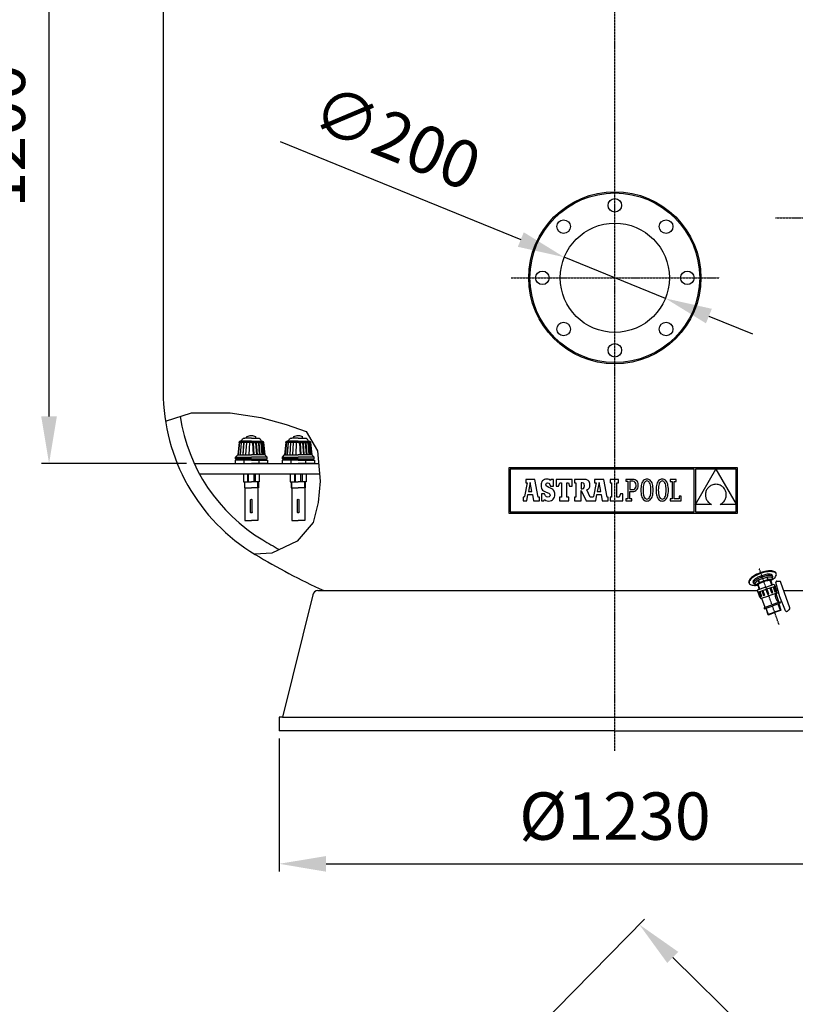
# Model space of a CAD drawing. Units: inches. Extents: x 51 to 8247, y 468 to 6046.
# Drawn here: x 3519 to 4940, y 2821 to 4624 of the extents above; entities that cross this region are included whole.
import ezdxf

# ---------------------------------------------------------------- set-up
doc = ezdxf.new("R2010")
doc.units = ezdxf.units.IN
doc.header["$MEASUREMENT"] = 0
doc.linetypes.add('DASHDOT', pattern=[1, 0.5, -0.25, 0, -0.25])
for name, color, linetype in [('1', 1, 'DASHDOT'), ('230_EJES', 230, 'DASHDOT'), ('3', 3, 'Continuous'), ('4', 170, 'Continuous'), ('61_PURGA', 61, 'Continuous'), ('FINA', 30, 'Continuous')]:
    doc.layers.add(name, color=color, linetype=linetype)
doc.styles.add('ROMANS', font='ROMANS.shx')
doc.dimstyles.new('DANI', dxfattribs={"dimscale": 40, "dimtxt": 2.17, "dimasz": 2.15, "dimexe": 0.35, "dimexo": 0.35, "dimgap": 1.1, "dimtad": 1, "dimdec": 0, "dimzin": 12, "dimdsep": 46, "dimtxsty": 'ROMANS', "dimblk2": 'F', "dimcen": 0, "dimadec": 0, "dimazin": 0, "dimtfac": 0.22222, "dimtdec": 0, "dimtix": 1, "dimtmove": 0, "dimatfit": 3, "dimfxl": 0, "dimtolj": 1, "dimtzin": 12, "dimarcsym": 0})

# ---------------------------------------------------------------- blocks, each defined once
blk = doc.blocks.new('CREPH')
for p, q in [((-0.9, 1.54), (-1, 0.62)), ((-0.86, 1.54), (-0.96, 0.62)), ((-0.94, 0.62), (-0.84, 1.54)), ((0, 1.54), (-0.9, 1.54)), ((0, 1.62), (-0.84, 1.62)), ((-0.74, 1.54), (-0.82, 0.62)), ((-0.8, 0.62), (-0.72, 1.54)), ((-0.76, 1.54), (-0.78, 1.54)), ((-0.56, 1.54), (-0.62, 0.62)), ((-0.6, 0.62), (-0.54, 1.54)), ((-0.54, 1.54), (-0.56, 1.54)), ((0, 1.86), (-0.48, 1.86)), ((-0.42, 1.54), (-0.44, 1.54)), ((-0.36, 1.54), (-0.42, 0.62)), ((-0.4, 0.62), (-0.34, 1.54)), ((-0.32, 1.86), (-0.32, 1.98)), ((-0.26, 1.54), (-0.28, 1.54)), ((-0.14, 1.54), (-0.18, 0.62)), ((-0.16, 0.62), (-0.12, 1.54)), ((-0.1, 1.54), (-0.12, 1.54)), ((0, 1.86), (0.48, 1.86)), ((0, 1.62), (0.84, 1.62)), ((0, 1.54), (0.9, 1.54)), ((0.1, 1.54), (0.12, 1.54)), ((0.16, 0.62), (0.12, 1.54)), ((0.14, 1.54), (0.18, 0.62)), ((0.26, 1.54), (0.28, 1.54)), ((0.32, 1.86), (0.32, 1.98)), ((0.4, 0.62), (0.34, 1.54)), ((0.36, 1.54), (0.42, 0.62)), ((0.42, 1.54), (0.44, 1.54)), ((0.54, 1.54), (0.56, 1.54)), ((0.6, 0.62), (0.54, 1.54)), ((0.56, 1.54), (0.62, 0.62)), ((0.8, 0.62), (0.72, 1.54)), ((0.74, 1.54), (0.82, 0.62)), ((0.76, 1.54), (0.78, 1.54)), ((0.94, 0.62), (0.84, 1.54)), ((0.86, 1.54), (0.96, 0.62)), ((0.9, 1.54), (1, 0.62)), ((-1.18, 0.24), (-1.18, 0)), ((0, 0.24), (-1.18, 0.24)), ((-1.18, 0), (0, 0)), ((-1.16, 0.46), (-1, 0.62)), ((-1.16, 0.34), (-1.16, 0.46)), ((-1.16, 0.46), (0, 0.46)), ((0, 0.34), (-1.16, 0.34)), ((-1, 0.62), (0, 0.62)), ((-0.98, 0.3), (-0.98, 0.34)), ((-0.98, 0.3), (-0.9, 0.3)), ((-0.98, 0.3), (0, 0.3)), ((-0.98, 0.3), (0, 0.3)), ((-0.98, 0.24), (-0.98, 0.3)), ((-0.54, 0.24), (-0.54, 0)), ((1, 0.62), (0, 0.62)), ((1.16, 0.46), (0, 0.46)), ((0, 0.34), (1.16, 0.34)), ((0.98, 0.3), (0, 0.3)), ((0.98, 0.3), (0, 0.3)), ((0, 0.24), (1.18, 0.24)), ((1.18, 0), (0, 0)), ((0.54, 0.24), (0.54, 0)), ((0.98, 0.3), (0.98, 0.34)), ((0.98, 0.34), (0.98, 0.34)), ((0.98, 0.24), (0.98, 0.3)), ((1.16, 0.46), (1, 0.62)), ((1.16, 0.34), (1.16, 0.46)), ((1.18, 0.24), (1.18, 0)), ((-0.58, -0.8), (-0.58, -1.36)), ((-0.58, -1.36), (0, -1.36)), ((-0.512, -1.36), (-0.512, -1.78)), ((-0.48, -1.78), (-0.48, -1.36)), ((-0.28, -0.8), (-0.28, -1.36)), ((-0.2, -1.36), (-0.2, -0.8)), ((0.58, -1.36), (0, -1.36)), ((0.2, -1.36), (0.2, -0.8)), ((0.28, -0.8), (0.28, -1.36)), ((0.48, -1.78), (0.48, -1.36)), ((0.512, -1.36), (0.512, -1.78)), ((0.58, -0.8), (0.58, -1.36)), ((-0.512, -1.78), (0, -1.78)), ((-0.48, -1.78), (-0.48, -4.18)), ((0.512, -1.78), (0, -1.78)), ((0.48, -1.78), (0.48, -4.18)), ((-0.063, -3.56), (-0.06, -2.68)), ((0.063, -3.56), (0.06, -2.68)), ((-0.48, -4.18), (0, -4.18)), ((0.48, -4.18), (0, -4.18))]:
    blk.add_line(p, q)
for centre, radius, start, end in [((-0.82, 1.54), 0.08, 90, 180), ((-0.48, 1.62), 0.24, 90, 180), ((0.018, 1.06), 0.98, 91.05791, 110.1814), ((-0.018, 1.06), 0.98, 69.8186, 88.94209), ((0.48, 1.62), 0.24, 0, 90), ((0.82, 1.54), 0.08, 0, 90), ((0, -2.68), 0.06, 0, 180), ((0, -3.56), 0.0632, 179.57737, 0.42263)]:
    blk.add_arc(centre, radius, start, end)
blk = doc.blocks.new('*D11')
at = {"layer": '3', "color": 0, "lineweight": -2}
for p, q in [((3994.4, 3307.5), (3994.4, 3064)), ((5224.4, 3307.5), (5224.4, 3064)), ((4080.4, 3078), (5138.4, 3078))]:
    blk.add_line(p, q, dxfattribs=at)
at = {"layer": '3', "color": 0}
for points in [[(4080.4, 3092.3), (4080.4, 3063.6), (3994.4, 3078)], [(5138.4, 3092.3), (5138.4, 3063.6), (5224.4, 3078)]]:
    blk.add_solid(points, dxfattribs=at)
at = {"layer": 'DEFPOINTS', "color": 0}
for p in [(3994.4, 3321.5), (5224.4, 3321.5), (5224.4, 3078)]:
    blk.add_point(p, dxfattribs=at)
at = {"layer": '3', "color": 0, "insert": (4609.4, 3165.4), "char_height": 86.8, "attachment_point": 5, "style": 'ROMANS'}
blk.add_mtext('\\A1;%%c1230', dxfattribs=at)
blk = doc.blocks.new('F')
at = {"layer": '4'}
blk.add_line((0, 0), (-1, 0), dxfattribs=at)
blk.add_lwpolyline([(0, 0, 0, 0.263, 0), (-1, 0, 0.263, 0.263, 0)], format="xyseb", dxfattribs=at)
blk = doc.blocks.new('*D18')
at = {"layer": '3', "color": 0, "lineweight": -2}
for p, q in [((4033.8, 2335.4), (4663.7, 2976.9)), ((5934.7, 1709.1), (4715.3, 2906.6)), ((5375.9, 1017.4), (6005.9, 1658.9))]:
    blk.add_line(p, q, dxfattribs=at)
at = {"layer": '3', "color": 0}
for points in [[(4725.3, 2916.8), (4705.2, 2896.4), (4653.9, 2966.9)], [(5944.7, 1719.4), (5924.6, 1698.9), (5996, 1648.9)]]:
    blk.add_solid(points, dxfattribs=at)
at = {"layer": 'DEFPOINTS', "color": 0}
for p in [(4653.9, 2966.9), (4024, 2325.4), (5366.1, 1007.4)]:
    blk.add_point(p, dxfattribs=at)
at = {"layer": '3', "color": 0, "insert": (5386.2, 2370.2), "char_height": 86.8, "attachment_point": 5, "rotation": 315.52, "style": 'ROMANS'}
blk.add_mtext('\\A1;1825', dxfattribs=at)
blk = doc.blocks.new('*D30')
at = {"layer": '3', "color": 0, "lineweight": -2}
for p, q in [((5184.5, 5011.5), (3558.9, 5011.5)), ((3572.9, 3897.5), (3572.9, 4925.5)), ((3824.8, 3811.5), (3558.9, 3811.5))]:
    blk.add_line(p, q, dxfattribs=at)
at = {"layer": '3', "color": 0}
for points in [[(3558.5, 4925.5), (3587.2, 4925.5), (3572.9, 5011.5)], [(3558.5, 3897.5), (3587.2, 3897.5), (3572.9, 3811.5)]]:
    blk.add_solid(points, dxfattribs=at)
at = {"layer": 'DEFPOINTS', "color": 0}
for p in [(3572.9, 5011.5), (5198.5, 5011.5), (3838.8, 3811.5)]:
    blk.add_point(p, dxfattribs=at)
at = {"layer": '3', "color": 0, "insert": (3485.5, 4411.5), "char_height": 86.8, "attachment_point": 5, "rotation": 90, "style": 'ROMANS'}
blk.add_mtext('\\A1;1200', dxfattribs=at)
blk = doc.blocks.new('*D33')
at = {"layer": '3', "color": 0, "lineweight": -2}
for p, q in [((3996.3, 4400.9), (4437, 4221.6)), ((4701.9, 4113.8), (4516.6, 4189.2)), ((4781.5, 4081.4), (4861.2, 4049))]:
    blk.add_line(p, q, dxfattribs=at)
at = {"layer": '3', "color": 0}
for points in [[(4442.4, 4234.9), (4431.5, 4208.3), (4516.6, 4189.2)], [(4786.9, 4094.7), (4776.1, 4068.1), (4701.9, 4113.8)]]:
    blk.add_solid(points, dxfattribs=at)
at = {"layer": 'DEFPOINTS', "color": 0}
for p in [(4516.6, 4189.2), (4701.9, 4113.8)]:
    blk.add_point(p, dxfattribs=at)
at = {"layer": '3', "color": 0, "insert": (4209.7, 4408.4), "char_height": 86.8, "attachment_point": 5, "rotation": 337.8569, "style": 'ROMANS'}
blk.add_mtext('\\A1;∅200', dxfattribs=at)

msp = doc.modelspace()

# ---------------------------------------------------------------- linework, layer by layer
for p, q in [((3781.9, 5261.6), (3781.9, 3942.5)), ((4065.4, 3578.5), (4870.2, 3578.5)), ((4918.6, 3578.5), (5054.8, 3578.5)), ((4055.9, 3571), (4000.2, 3346.5)), ((4052, 3554), (4051.9, 3554)), ((4000.2, 3346.5), (3994.4, 3346.5)), ((3994.4, 3346.5), (3994.4, 3321.5)), ((4000.2, 3346.5), (5218.7, 3346.5)), ((4609.4, 3321.5), (3994.4, 3321.5)), ((4609.4, 3321.5), (5224.4, 3321.5))]:
    msp.add_line(p, q)
at = {"color": 7, "linetype": 'Continuous'}
for p, q in [((4414.9, 3803.4), (4414.9, 3720.4)), ((4834.1, 3803.4), (4414.9, 3803.4)), ((4417.5, 3800.8), (4417.5, 3723)), ((4754.2, 3800.8), (4417.5, 3800.8)), ((4754.2, 3723), (4754.2, 3800.8)), ((4794.1, 3800.7), (4757, 3800.7)), ((4757, 3736.4), (4794.1, 3800.7)), ((4757, 3800.7), (4757, 3736.4)), ((4831.5, 3800.7), (4794.2, 3800.7)), ((4794.2, 3800.7), (4831.5, 3736.7)), ((4831.5, 3736.7), (4831.5, 3800.7)), ((4834.1, 3720.4), (4834.1, 3803.4)), ((4448.7, 3776), (4443.8, 3750.8)), ((4462.9, 3782.2), (4445.9, 3782.2)), ((4445.9, 3782.2), (4445.9, 3776)), ((4445.9, 3776), (4448.7, 3776)), ((4454.2, 3776.8), (4451, 3760.1)), ((4457.2, 3760.1), (4454.2, 3776.8)), ((4469, 3749.5), (4462.9, 3782.2)), ((4474.4, 3773.8), (4474.2, 3771.2)), ((4474.2, 3771.2), (4474.4, 3768.5)), ((4474.9, 3776.2), (4474.4, 3773.8)), ((4475.7, 3778.2), (4474.9, 3776.2)), ((4476.9, 3779.8), (4475.7, 3778.2)), ((4478.3, 3781.1), (4476.9, 3779.8)), ((4480.1, 3782.1), (4478.3, 3781.1)), ((4482.1, 3782.6), (4480.1, 3782.1)), ((4484.4, 3782.8), (4482.1, 3782.6)), ((4482.8, 3772.5), (4483.2, 3774.3)), ((4483.2, 3770.4), (4482.8, 3772.5)), ((4483.2, 3774.3), (4484.3, 3775.5)), ((4485, 3768.9), (4483.2, 3770.4)), ((4484.3, 3775.5), (4486.1, 3775.9)), ((4487, 3782.6), (4484.4, 3782.8)), ((4486.1, 3775.9), (4488.5, 3775.2)), ((4489.2, 3781.8), (4487, 3782.6)), ((4488.5, 3775.2), (4490.3, 3773)), ((4491.1, 3780.4), (4489.2, 3781.8)), ((4490.3, 3773), (4491.1, 3769.5)), ((4492.2, 3782.3), (4491.1, 3780.4)), ((4497, 3782.3), (4492.2, 3782.3)), ((4497, 3769.5), (4497, 3782.3)), ((4501.5, 3782.3), (4501.5, 3769.6)), ((4531, 3782.3), (4501.5, 3782.3)), ((4506.2, 3769.6), (4508.4, 3776)), ((4508.4, 3776), (4511.6, 3776)), ((4511.6, 3776), (4511.6, 3749.5)), ((4521.3, 3776), (4524.2, 3776)), ((4521.3, 3749.5), (4521.3, 3776)), ((4524.2, 3776), (4526.4, 3769.6)), ((4531, 3769.6), (4531, 3782.3)), ((4535.3, 3782.3), (4535.3, 3776)), ((4551.2, 3782.3), (4535.3, 3782.3)), ((4535.3, 3776), (4537.8, 3776)), ((4537.8, 3776), (4537.8, 3749.5)), ((4549.1, 3776), (4547.6, 3776)), ((4547.6, 3776), (4547.6, 3764.7)), ((4551.7, 3775.5), (4549.1, 3776)), ((4554.3, 3782.2), (4551.2, 3782.3)), ((4553.1, 3773.8), (4551.7, 3775.5)), ((4553, 3767.3), (4553.5, 3770.6)), ((4553.5, 3770.6), (4553.1, 3773.8)), ((4556.8, 3781.8), (4554.3, 3782.2)), ((4559, 3781), (4556.8, 3781.8)), ((4560.6, 3780), (4559, 3781)), ((4561.9, 3778.5), (4560.6, 3780)), ((4562.7, 3776.8), (4561.9, 3778.5)), ((4563.2, 3774.6), (4562.7, 3776.8)), ((4563.1, 3768.8), (4563.4, 3771.9)), ((4563.4, 3771.9), (4563.2, 3774.6)), ((4574.7, 3776), (4569.9, 3750.8)), ((4572, 3782.2), (4572, 3776)), ((4589, 3782.2), (4572, 3782.2)), ((4572, 3776), (4574.7, 3776)), ((4580.3, 3776.8), (4577.1, 3760.1)), ((4583.3, 3760.1), (4580.3, 3776.8)), ((4595.1, 3749.5), (4589, 3782.2)), ((4615.8, 3782.3), (4600.7, 3782.3)), ((4600.7, 3782.3), (4600.7, 3776)), ((4600.7, 3776), (4603.2, 3776)), ((4603.2, 3776), (4603.2, 3749.5)), ((4612.9, 3749.5), (4612.9, 3776)), ((4612.9, 3776), (4615.8, 3776)), ((4615.8, 3776), (4615.8, 3782.3)), ((4629.3, 3782.3), (4629.3, 3778.7)), ((4633, 3782.3), (4629.3, 3782.3)), ((4629.3, 3778.7), (4633, 3778.7)), ((4642, 3782.3), (4633, 3782.3)), ((4633, 3778.7), (4633, 3746.8)), ((4641.9, 3778.7), (4636.9, 3778.7)), ((4636.9, 3778.7), (4636.9, 3763.7)), ((4644.6, 3778.2), (4641.9, 3778.7)), ((4644.4, 3782.1), (4642, 3782.3)), ((4646.6, 3781.5), (4644.4, 3782.1)), ((4646.6, 3776.8), (4644.6, 3778.2)), ((4648.4, 3780.4), (4646.6, 3781.5)), ((4647.8, 3774.5), (4646.6, 3776.8)), ((4648.2, 3771.2), (4647.8, 3774.5)), ((4648, 3768.6), (4648.2, 3771.2)), ((4650, 3778.9), (4648.4, 3780.4)), ((4651.2, 3776.9), (4650, 3778.9)), ((4651.9, 3774.4), (4651.2, 3776.9)), ((4652.2, 3771.5), (4651.9, 3774.4)), ((4651.9, 3768.7), (4652.2, 3771.5)), ((4657.6, 3771.2), (4657.2, 3768.6)), ((4658.1, 3773.6), (4657.6, 3771.2)), ((4658.8, 3775.7), (4658.1, 3773.6)), ((4659.7, 3777.6), (4658.8, 3775.7)), ((4660.7, 3779.2), (4659.7, 3777.6)), ((4661.9, 3780.5), (4660.7, 3779.2)), ((4661.7, 3771.9), (4661.2, 3769.2)), ((4662.3, 3774.2), (4661.7, 3771.9)), ((4663.2, 3781.6), (4661.9, 3780.5)), ((4663.2, 3776), (4662.3, 3774.2)), ((4664.7, 3782.3), (4663.2, 3781.6)), ((4664.1, 3777.4), (4663.2, 3776)), ((4665.3, 3778.5), (4664.1, 3777.4)), ((4666.3, 3782.8), (4664.7, 3782.3)), ((4666.5, 3779.1), (4665.3, 3778.5)), ((4668.1, 3782.9), (4666.3, 3782.8)), ((4667.9, 3779.3), (4666.5, 3779.1)), ((4669.4, 3779.1), (4667.9, 3779.3)), ((4669.8, 3782.8), (4668.1, 3782.9)), ((4670.7, 3778.5), (4669.4, 3779.1)), ((4671.5, 3782.3), (4669.8, 3782.8)), ((4671.8, 3777.4), (4670.7, 3778.5)), ((4672.9, 3781.6), (4671.5, 3782.3)), ((4672.8, 3776), (4671.8, 3777.4)), ((4673.7, 3774.1), (4672.8, 3776)), ((4674.2, 3780.5), (4672.9, 3781.6)), ((4674.4, 3771.9), (4673.7, 3774.1)), ((4675.4, 3779.2), (4674.2, 3780.5)), ((4674.9, 3769.2), (4674.4, 3771.9)), ((4676.4, 3777.6), (4675.4, 3779.2)), ((4677.3, 3775.7), (4676.4, 3777.6)), ((4678, 3773.6), (4677.3, 3775.7)), ((4678.5, 3771.2), (4678, 3773.6)), ((4678.9, 3768.6), (4678.5, 3771.2)), ((4685.6, 3771.2), (4685.2, 3768.6)), ((4686.1, 3773.6), (4685.6, 3771.2)), ((4686.8, 3775.7), (4686.1, 3773.6)), ((4687.7, 3777.6), (4686.8, 3775.7)), ((4688.7, 3779.2), (4687.7, 3777.6)), ((4689.9, 3780.5), (4688.7, 3779.2)), ((4689.7, 3771.9), (4689.2, 3769.2)), ((4690.3, 3774.2), (4689.7, 3771.9)), ((4691.2, 3781.6), (4689.9, 3780.5)), ((4691.2, 3776), (4690.3, 3774.2)), ((4692.7, 3782.3), (4691.2, 3781.6)), ((4692.1, 3777.4), (4691.2, 3776)), ((4693.3, 3778.5), (4692.1, 3777.4)), ((4694.3, 3782.8), (4692.7, 3782.3)), ((4694.5, 3779.1), (4693.3, 3778.5)), ((4696.1, 3782.9), (4694.3, 3782.8)), ((4695.9, 3779.3), (4694.5, 3779.1)), ((4697.4, 3779.1), (4695.9, 3779.3)), ((4697.8, 3782.8), (4696.1, 3782.9)), ((4698.7, 3778.5), (4697.4, 3779.1)), ((4699.5, 3782.3), (4697.8, 3782.8)), ((4699.8, 3777.4), (4698.7, 3778.5)), ((4700.9, 3781.6), (4699.5, 3782.3)), ((4700.8, 3776), (4699.8, 3777.4)), ((4701.7, 3774.1), (4700.8, 3776)), ((4702.2, 3780.5), (4700.9, 3781.6)), ((4702.4, 3771.9), (4701.7, 3774.1)), ((4703.4, 3779.2), (4702.2, 3780.5)), ((4702.9, 3769.2), (4702.4, 3771.9)), ((4704.4, 3777.6), (4703.4, 3779.2)), ((4705.3, 3775.7), (4704.4, 3777.6)), ((4706, 3773.6), (4705.3, 3775.7)), ((4706.5, 3771.2), (4706, 3773.6)), ((4706.9, 3768.6), (4706.5, 3771.2)), ((4710.4, 3782.3), (4710.4, 3778.6)), ((4721.7, 3782.3), (4710.4, 3782.3)), ((4710.4, 3778.6), (4714, 3778.6)), ((4714, 3778.6), (4714, 3746.9)), ((4718, 3778.6), (4721.7, 3778.6)), ((4718, 3746.9), (4718, 3778.6)), ((4721.7, 3778.6), (4721.7, 3782.3)), ((4783.7, 3770), (4782.4, 3769.1)), ((4785.2, 3770.9), (4783.7, 3770)), ((4786.8, 3771.6), (4785.2, 3770.9)), ((4788.5, 3772.2), (4786.8, 3771.6)), ((4790.3, 3772.7), (4788.5, 3772.2)), ((4792.2, 3773.1), (4790.3, 3772.7)), ((4794.3, 3773.3), (4792.2, 3773.1)), ((4796.4, 3773.1), (4794.3, 3773.3)), ((4798.4, 3772.7), (4796.4, 3773.1)), ((4800.3, 3772.2), (4798.4, 3772.7)), ((4802, 3771.5), (4800.3, 3772.2)), ((4803.7, 3770.7), (4802, 3771.5)), ((4805.2, 3769.8), (4803.7, 3770.7)), ((4806.5, 3768.8), (4805.2, 3769.8)), ((4448.1, 3743.1), (4450.1, 3754.5)), ((4450.1, 3754.5), (4458.2, 3754.5)), ((4451, 3760.1), (4457.2, 3760.1)), ((4458.2, 3754.5), (4460.1, 3743.1)), ((4474.4, 3768.5), (4474.9, 3766.2)), ((4474.8, 3756), (4474.8, 3743.2)), ((4480.5, 3756), (4474.8, 3756)), ((4474.9, 3766.2), (4475.7, 3764.2)), ((4475.7, 3764.2), (4476.9, 3762.6)), ((4476.9, 3762.6), (4478.7, 3761.2)), ((4478.7, 3761.2), (4480.9, 3759.9)), ((4482, 3752.4), (4480.5, 3756)), ((4480.9, 3759.9), (4483.6, 3758.8)), ((4484, 3750.4), (4482, 3752.4)), ((4483.6, 3758.8), (4488, 3757)), ((4488.6, 3767.4), (4485, 3768.9)), ((4488, 3757), (4490.1, 3755.4)), ((4491.3, 3766.3), (4488.6, 3767.4)), ((4490.1, 3755.4), (4490.7, 3753.3)), ((4490.7, 3753.3), (4490.1, 3751.5)), ((4491.1, 3769.5), (4497, 3769.5)), ((4493.6, 3765.2), (4491.3, 3766.3)), ((4495.4, 3763.9), (4493.6, 3765.2)), ((4496.9, 3762.5), (4495.4, 3763.9)), ((4497.9, 3760.8), (4496.9, 3762.5)), ((4498.7, 3759), (4497.9, 3760.8)), ((4498.5, 3749.7), (4499.1, 3752)), ((4499.1, 3757), (4498.7, 3759)), ((4499.3, 3754.7), (4499.1, 3757)), ((4499.1, 3752), (4499.3, 3754.7)), ((4501.5, 3769.6), (4506.2, 3769.6)), ((4526.4, 3769.6), (4531, 3769.6)), ((4547.6, 3764.7), (4549.1, 3764.7)), ((4547.7, 3761.7), (4556.4, 3743.1)), ((4547.7, 3743.1), (4547.7, 3761.7)), ((4549.1, 3764.7), (4551.6, 3765.4)), ((4551.6, 3765.4), (4553, 3767.3)), ((4557.7, 3763.1), (4560.4, 3764.5)), ((4564.1, 3749.5), (4557.7, 3763.1)), ((4560.4, 3764.5), (4562.1, 3766.3)), ((4562.1, 3766.3), (4563.1, 3768.8)), ((4574.2, 3743.1), (4576.2, 3754.5)), ((4576.2, 3754.5), (4584.2, 3754.5)), ((4577.1, 3760.1), (4583.3, 3760.1)), ((4584.2, 3754.5), (4586.2, 3743.1)), ((4619.3, 3755.9), (4617.2, 3749.5)), ((4623.8, 3755.9), (4619.3, 3755.9)), ((4623.8, 3743.1), (4623.8, 3755.9)), ((4636.9, 3763.7), (4641.7, 3763.7)), ((4636.9, 3760), (4641.5, 3760)), ((4636.9, 3746.8), (4636.9, 3760)), ((4641.5, 3760), (4643.7, 3760.2)), ((4641.7, 3763.7), (4644, 3764)), ((4643.7, 3760.2), (4645.7, 3760.7)), ((4644, 3764), (4645.8, 3764.9)), ((4645.7, 3760.7), (4647.5, 3761.6)), ((4645.8, 3764.9), (4647.2, 3766.5)), ((4647.2, 3766.5), (4648, 3768.6)), ((4647.5, 3761.6), (4649, 3762.8)), ((4649, 3762.8), (4650.3, 3764.4)), ((4650.3, 3764.4), (4651.3, 3766.4)), ((4651.3, 3766.4), (4651.9, 3768.7)), ((4657.2, 3768.6), (4656.9, 3765.8)), ((4656.9, 3765.8), (4656.9, 3762.7)), ((4656.9, 3762.7), (4656.9, 3759.7)), ((4656.9, 3759.7), (4657.2, 3756.8)), ((4657.2, 3756.8), (4657.6, 3754.2)), ((4657.6, 3754.2), (4658.1, 3751.8)), ((4658.1, 3751.8), (4658.8, 3749.7)), ((4660.9, 3766.2), (4660.8, 3762.7)), ((4660.8, 3762.7), (4660.9, 3759.3)), ((4661.2, 3769.2), (4660.9, 3766.2)), ((4660.9, 3759.3), (4661.2, 3756.2)), ((4661.2, 3756.2), (4661.7, 3753.6)), ((4661.7, 3753.6), (4662.4, 3751.3)), ((4673.8, 3751.3), (4674.4, 3753.6)), ((4674.4, 3753.6), (4674.9, 3756.2)), ((4675.2, 3766.2), (4674.9, 3769.2)), ((4674.9, 3756.2), (4675.2, 3759.3)), ((4675.3, 3762.7), (4675.2, 3766.2)), ((4675.2, 3759.3), (4675.3, 3762.7)), ((4677.3, 3749.7), (4678, 3751.9)), ((4678, 3751.9), (4678.5, 3754.2)), ((4678.5, 3754.2), (4678.9, 3756.8)), ((4679.2, 3765.8), (4678.9, 3768.6)), ((4678.9, 3756.8), (4679.2, 3759.7)), ((4679.3, 3762.7), (4679.2, 3765.8)), ((4679.2, 3759.7), (4679.3, 3762.7)), ((4685.2, 3768.6), (4684.9, 3765.8)), ((4684.9, 3765.8), (4684.9, 3762.7)), ((4684.9, 3762.7), (4684.9, 3759.7)), ((4684.9, 3759.7), (4685.2, 3756.8)), ((4685.2, 3756.8), (4685.6, 3754.2)), ((4685.6, 3754.2), (4686.1, 3751.8)), ((4686.1, 3751.8), (4686.8, 3749.7)), ((4688.9, 3766.2), (4688.8, 3762.7)), ((4688.8, 3762.7), (4688.9, 3759.3)), ((4689.2, 3769.2), (4688.9, 3766.2)), ((4688.9, 3759.3), (4689.2, 3756.2)), ((4689.2, 3756.2), (4689.7, 3753.6)), ((4689.7, 3753.6), (4690.4, 3751.3)), ((4701.8, 3751.3), (4702.4, 3753.6)), ((4702.4, 3753.6), (4702.9, 3756.2)), ((4703.2, 3766.2), (4702.9, 3769.2)), ((4702.9, 3756.2), (4703.2, 3759.3)), ((4703.3, 3762.7), (4703.2, 3766.2)), ((4703.2, 3759.3), (4703.3, 3762.7)), ((4705.3, 3749.7), (4706, 3751.9)), ((4706, 3751.9), (4706.5, 3754.2)), ((4706.5, 3754.2), (4706.9, 3756.8)), ((4707.2, 3765.8), (4706.9, 3768.6)), ((4706.9, 3756.8), (4707.2, 3759.7)), ((4707.3, 3762.7), (4707.2, 3765.8)), ((4707.2, 3759.7), (4707.3, 3762.7)), ((4726.8, 3751.7), (4726.8, 3746.9)), ((4730.4, 3751.7), (4726.8, 3751.7)), ((4730.4, 3743.1), (4730.4, 3751.7)), ((4775.3, 3757.2), (4775.1, 3755.6)), ((4775.1, 3755.6), (4775.1, 3754.1)), ((4775.1, 3754.1), (4775.1, 3752.5)), ((4775.1, 3752.5), (4775.3, 3751)), ((4775.6, 3758.7), (4775.3, 3757.2)), ((4776, 3760.2), (4775.6, 3758.7)), ((4776.6, 3761.6), (4776, 3760.2)), ((4777.3, 3763), (4776.6, 3761.6)), ((4778.1, 3764.4), (4777.3, 3763)), ((4779, 3765.7), (4778.1, 3764.4)), ((4780, 3766.9), (4779, 3765.7)), ((4781.1, 3768), (4780, 3766.9)), ((4782.4, 3769.1), (4781.1, 3768)), ((4807.8, 3767.7), (4806.5, 3768.8)), ((4808.9, 3766.5), (4807.8, 3767.7)), ((4809.9, 3765.2), (4808.9, 3766.5)), ((4810.7, 3763.9), (4809.9, 3765.2)), ((4811.5, 3762.4), (4810.7, 3763.9)), ((4812.1, 3761), (4811.5, 3762.4)), ((4812.6, 3759.5), (4812.1, 3761)), ((4812.9, 3757.9), (4812.6, 3759.5)), ((4813.2, 3756.4), (4812.9, 3757.9)), ((4812.9, 3750), (4813.2, 3751.6)), ((4813.3, 3754.8), (4813.2, 3756.4)), ((4813.2, 3751.6), (4813.3, 3753.2)), ((4813.3, 3753.2), (4813.3, 3754.8)), ((4441, 3749.5), (4441, 3743.1)), ((4442.1, 3749.5), (4441, 3749.5)), ((4441, 3743.1), (4448.1, 3743.1)), ((4442.7, 3749.6), (4442.1, 3749.5)), ((4443.4, 3749.9), (4442.7, 3749.6)), ((4443.8, 3750.8), (4443.4, 3749.9)), ((4460.1, 3743.1), (4471, 3743.1)), ((4471, 3749.5), (4469, 3749.5)), ((4471, 3743.1), (4471, 3749.5)), ((4474.8, 3743.2), (4479.3, 3743.2)), ((4479.3, 3743.2), (4480.5, 3745.4)), ((4480.5, 3745.4), (4483, 3743.8)), ((4483, 3743.8), (4485.5, 3742.9)), ((4486.6, 3749.7), (4484, 3750.4)), ((4485.5, 3742.9), (4488.4, 3742.6)), ((4488.7, 3750.2), (4486.6, 3749.7)), ((4488.4, 3742.6), (4490.8, 3742.8)), ((4490.1, 3751.5), (4488.7, 3750.2)), ((4490.8, 3742.8), (4492.9, 3743.5)), ((4492.9, 3743.5), (4494.8, 3744.5)), ((4494.8, 3744.5), (4496.3, 3745.9)), ((4496.3, 3745.9), (4497.6, 3747.6)), ((4497.6, 3747.6), (4498.5, 3749.7)), ((4507.9, 3749.5), (4507.9, 3743.1)), ((4511.6, 3749.5), (4507.9, 3749.5)), ((4507.9, 3743.1), (4524.8, 3743.1)), ((4524.8, 3749.5), (4521.3, 3749.5)), ((4524.8, 3743.1), (4524.8, 3749.5)), ((4535.3, 3749.5), (4535.3, 3743.1)), ((4537.8, 3749.5), (4535.3, 3749.5)), ((4535.3, 3743.1), (4547.7, 3743.1)), ((4556.4, 3743.1), (4574.2, 3743.1)), ((4568.1, 3749.5), (4564.1, 3749.5)), ((4568.8, 3749.6), (4568.1, 3749.5)), ((4569.4, 3749.9), (4568.8, 3749.6)), ((4569.9, 3750.8), (4569.4, 3749.9)), ((4586.2, 3743.1), (4597.1, 3743.1)), ((4597.1, 3749.5), (4595.1, 3749.5)), ((4597.1, 3743.1), (4597.1, 3749.5)), ((4600.7, 3749.5), (4600.7, 3743.1)), ((4603.2, 3749.5), (4600.7, 3749.5)), ((4600.7, 3743.1), (4623.8, 3743.1)), ((4617.2, 3749.5), (4612.9, 3749.5)), ((4629.3, 3746.8), (4629.3, 3743.1)), ((4633, 3746.8), (4629.3, 3746.8)), ((4629.3, 3743.1), (4640.5, 3743.1)), ((4640.5, 3746.8), (4636.9, 3746.8)), ((4640.5, 3743.1), (4640.5, 3746.8)), ((4658.8, 3749.7), (4659.7, 3747.9)), ((4659.7, 3747.9), (4660.7, 3746.3)), ((4660.7, 3746.3), (4661.8, 3744.9)), ((4661.8, 3744.9), (4663.1, 3743.9)), ((4662.4, 3751.3), (4663.2, 3749.5)), ((4663.1, 3743.9), (4664.6, 3743.1)), ((4663.2, 3749.5), (4664.2, 3748)), ((4664.2, 3748), (4665.4, 3747)), ((4664.6, 3743.1), (4666.2, 3742.7)), ((4665.4, 3747), (4666.7, 3746.4)), ((4666.2, 3742.7), (4668, 3742.5)), ((4666.7, 3746.4), (4668.1, 3746.2)), ((4668, 3742.5), (4669.8, 3742.7)), ((4668.1, 3746.2), (4669.5, 3746.4)), ((4669.5, 3746.4), (4670.8, 3747)), ((4669.8, 3742.7), (4671.4, 3743.1)), ((4670.8, 3747), (4671.9, 3748)), ((4671.4, 3743.1), (4672.9, 3743.9)), ((4671.9, 3748), (4672.9, 3749.5)), ((4672.9, 3749.5), (4673.8, 3751.3)), ((4672.9, 3743.9), (4674.2, 3744.9)), ((4674.2, 3744.9), (4675.4, 3746.3)), ((4675.4, 3746.3), (4676.4, 3747.9)), ((4676.4, 3747.9), (4677.3, 3749.7)), ((4686.8, 3749.7), (4687.7, 3747.9)), ((4687.7, 3747.9), (4688.7, 3746.3)), ((4688.7, 3746.3), (4689.8, 3744.9)), ((4689.8, 3744.9), (4691.1, 3743.9)), ((4690.4, 3751.3), (4691.2, 3749.5)), ((4691.1, 3743.9), (4692.6, 3743.1)), ((4691.2, 3749.5), (4692.2, 3748)), ((4692.2, 3748), (4693.4, 3747)), ((4692.6, 3743.1), (4694.2, 3742.7)), ((4693.4, 3747), (4694.7, 3746.4)), ((4694.2, 3742.7), (4696, 3742.5)), ((4694.7, 3746.4), (4696.1, 3746.2)), ((4696, 3742.5), (4697.8, 3742.7)), ((4696.1, 3746.2), (4697.5, 3746.4)), ((4697.5, 3746.4), (4698.8, 3747)), ((4697.8, 3742.7), (4699.4, 3743.1)), ((4698.8, 3747), (4699.9, 3748)), ((4699.4, 3743.1), (4700.9, 3743.9)), ((4699.9, 3748), (4700.9, 3749.5)), ((4700.9, 3749.5), (4701.8, 3751.3)), ((4700.9, 3743.9), (4702.2, 3744.9)), ((4702.2, 3744.9), (4703.4, 3746.3)), ((4703.4, 3746.3), (4704.4, 3747.9)), ((4704.4, 3747.9), (4705.3, 3749.7)), ((4714, 3746.9), (4710.3, 3746.9)), ((4710.3, 3746.9), (4710.3, 3743.1)), ((4710.3, 3743.1), (4730.4, 3743.1)), ((4726.8, 3746.9), (4718, 3746.9)), ((4757, 3736.4), (4757, 3723)), ((4786, 3736.4), (4757, 3736.4)), ((4775.3, 3751), (4775.6, 3749.4)), ((4775.6, 3749.4), (4776.1, 3747.9)), ((4776.1, 3747.9), (4776.6, 3746.4)), ((4776.6, 3746.4), (4777.3, 3744.9)), ((4777.3, 3744.9), (4778.2, 3743.5)), ((4778.2, 3743.5), (4779.1, 3742.2)), ((4779.1, 3742.2), (4780.2, 3740.8)), ((4780.2, 3740.8), (4781.5, 3739.6)), ((4781.5, 3739.6), (4782.8, 3738.4)), ((4782.8, 3738.4), (4784.3, 3737.3)), ((4784.3, 3737.3), (4786, 3736.4)), ((4802.3, 3736.4), (4803.9, 3737.2)), ((4831.5, 3736.4), (4802.3, 3736.4)), ((4803.9, 3737.2), (4805.3, 3738.1)), ((4805.3, 3738.1), (4806.6, 3739.1)), ((4806.6, 3739.1), (4807.8, 3740.2)), ((4807.8, 3740.2), (4808.9, 3741.4)), ((4808.9, 3741.4), (4809.9, 3742.7)), ((4809.9, 3742.7), (4810.7, 3744.1)), ((4810.7, 3744.1), (4811.4, 3745.5)), ((4811.4, 3745.5), (4812.1, 3747)), ((4812.1, 3747), (4812.5, 3748.5)), ((4812.5, 3748.5), (4812.9, 3750)), ((4831.5, 3723), (4831.5, 3736.4)), ((4414.9, 3720.4), (4834.1, 3720.4)), ((4417.5, 3723), (4754.2, 3723)), ((4757, 3723), (4831.5, 3723))]:
    msp.add_line(p, q, dxfattribs=at)
at = {"linetype": 'DASHDOT'}
msp.add_line((4909.9, 3516.1), (4873.3, 3619.8), dxfattribs=at)
for centre, radius, start, end in [((4129.4, 3942.5), 347.5, 180, 239.0196), ((4609.4, 4742), 1280, 239.0196, 245.3663), ((4065.4, 3568.8), 9.68, 90, 167.0286)]:
    msp.add_arc(centre, radius, start, end)
at = {"layer": '1'}
for p, q in [((4609.4, 3285.2), (4609.4, 5832.3)), ((4419.4, 4151.5), (4800.9, 4151.5))]:
    msp.add_line(p, q, dxfattribs=at)
at = {"layer": '230_EJES'}
msp.add_line((4903.5, 4261.2), (5544.1, 4261.2), dxfattribs=at)
at = {"layer": '61_PURGA', "color": 7}
for p, q in [((4905, 3609.3), (4904.5, 3610.7)), ((4855.2, 3592.2), (4854.7, 3593.6)), ((4863.4, 3592.4), (4862.6, 3594.7)), ((4865.4, 3592.6), (4872.3, 3598)), ((4865.4, 3592.6), (4866.9, 3588.2)), ((4866.9, 3588.2), (4873.8, 3593.5)), ((4874.5, 3580.9), (4871.6, 3589.5)), ((4872.3, 3598), (4887.9, 3603.3)), ((4872.3, 3598), (4873.2, 3595.3)), ((4873.8, 3593.5), (4873.2, 3595.3)), ((4873.8, 3593.5), (4889.5, 3598.9)), ((4885.6, 3584.7), (4901.3, 3590)), ((4896.7, 3603.3), (4887.9, 3603.3)), ((4887.9, 3603.3), (4888.9, 3600.7)), ((4889.5, 3598.9), (4888.9, 3600.7)), ((4898.2, 3598.9), (4889.5, 3598.9)), ((4896.6, 3588.4), (4893.7, 3597)), ((4894.7, 3596.5), (4897.4, 3588.7)), ((4898.2, 3598.9), (4894.8, 3596.3)), ((4896.7, 3603.3), (4898.2, 3598.9)), ((4898.4, 3604.4), (4897.6, 3606.7)), ((4901.3, 3590), (4902.6, 3586.3)), ((4901.3, 3590), (4905.4, 3578.1)), ((4911.5, 3566.8), (4904.3, 3593.3)), ((4906.1, 3595.8), (4910.7, 3595.5)), ((4929.5, 3546.9), (4913.5, 3593.5)), ((4866.9, 3588.2), (4871.2, 3588.2)), ((4885.6, 3584.7), (4870, 3579.3)), ((4870, 3579.3), (4874.1, 3567.3)), ((4870, 3579.3), (4871.2, 3575.6)), ((4871.1, 3588.4), (4873.8, 3580.6)), ((4871.2, 3575.6), (4886.9, 3581)), ((4872.1, 3575.9), (4875.6, 3565.8)), ((4873.2, 3576.3), (4876.1, 3567.8)), ((4874.6, 3576.8), (4877.6, 3568.1)), ((4878.6, 3578.1), (4881.5, 3569.7)), ((4880.3, 3578.7), (4883.2, 3570.3)), ((4886, 3580.7), (4888.8, 3572.3)), ((4902.6, 3586.3), (4886.9, 3581)), ((4887.8, 3581.3), (4890.7, 3573)), ((4905.7, 3574.1), (4891, 3569)), ((4893.4, 3583.2), (4896.3, 3574.8)), ((4895.2, 3583.8), (4898.1, 3575.4)), ((4897.6, 3574.3), (4897.4, 3574.3)), ((4899.2, 3585.2), (4902.2, 3576.5)), ((4900.6, 3585.7), (4903.5, 3577.1)), ((4901.6, 3586), (4905.1, 3575.9)), ((4903.1, 3576.2), (4903, 3576.2)), ((4903.9, 3573.4), (4909.6, 3556.8)), ((4905.7, 3574.1), (4909.2, 3575.2)), ((4876.2, 3563.9), (4891, 3569)), ((4877, 3567.3), (4877.1, 3567.3)), ((4878.1, 3564.6), (4883.8, 3548)), ((4882.5, 3569.2), (4882.7, 3569.3)), ((4908.7, 3556.5), (4896.7, 3552.4)), ((4912.2, 3555.2), (4897.5, 3550.1)), ((4912.6, 3541.9), (4908.5, 3553.9)), ((4908.7, 3556.5), (4911.4, 3557.5)), ((4909.3, 3554.1), (4913.1, 3542.9)), ((4911.4, 3557.5), (4914.9, 3558.7)), ((4922.1, 3541.4), (4911.5, 3566.8)), ((4912.1, 3555.6), (4912.2, 3555.2)), ((4882.6, 3545.5), (4882.7, 3545.1)), ((4882.7, 3545.1), (4897.5, 3550.1)), ((4884.7, 3548.3), (4883.8, 3548)), ((4884.7, 3548.3), (4896.7, 3552.4)), ((4885.7, 3546.1), (4889.5, 3534.8)), ((4890.5, 3534.3), (4886.4, 3546.3)), ((4889.5, 3534.8), (4901.3, 3538.9)), ((4890.5, 3534.3), (4901.6, 3538.1)), ((4913.1, 3542.9), (4901.3, 3538.9)), ((4912.6, 3541.9), (4901.6, 3538.1)), ((4912.6, 3541.9), (4913.1, 3542.9)), ((4925.1, 3540.5), (4928.4, 3543.6)), ((4890.5, 3534.3), (4889.5, 3534.8))]:
    msp.add_line(p, q, dxfattribs=at)
for centre, radius, start, end in [((4899.3, 3544.6), 70.6, 108.917, 117.6784), ((4899.8, 3543.3), 70.6, 108.917, 117.6784), ((4899.3, 3544.6), 70.6, 100.1557, 108.917), ((4899.8, 3543.3), 70.6, 100.1557, 108.917), ((4899.2, 3545), 64.3, 102.1244, 108.917), ((4893, 3573.9), 34.7, 92.8738, 102.1244), ((4893.9, 3574.7), 40, 88.5081, 100.1557), ((4894.4, 3573.4), 40, 88.5081, 100.1557), ((4892, 3592.9), 15.6, 74.1473, 92.8738), ((4894.4, 3594.9), 19.8, 66.9848, 88.5081), ((4894.9, 3593.5), 19.8, 66.9848, 88.5081), ((4895.8, 3606.1), 1.93, 18.917, 74.1473), ((4900.5, 3609.3), 4.16, 18.917, 66.9848), ((4901, 3607.9), 4.16, 18.917, 66.9848), ((4900.5, 3609.3), 4.16, 8.8682, 18.917), ((4901, 3607.9), 4.16, 330.8492, 18.917), ((4858.7, 3594.9), 4.16, 150.8492, 198.917), ((4858.7, 3594.9), 4.16, 198.917, 208.9659), ((4872.3, 3587.3), 19.8, 129.3259, 150.8492), ((4859.1, 3593.6), 4.16, 150.8492, 198.917), ((4859.1, 3593.6), 4.16, 198.917, 246.9848), ((4872.8, 3586), 19.8, 129.3259, 150.8492), ((4865.2, 3608), 19.8, 246.9848, 268.5081), ((4885.1, 3571.7), 40, 117.6784, 129.3259), ((4885.6, 3570.3), 40, 117.6784, 129.3259), ((4864.4, 3595.4), 1.93, 143.6867, 198.917), ((4875.4, 3587.3), 15.6, 124.9602, 143.6867), ((4865.2, 3593), 1.93, 143.6867, 198.917), ((4865.2, 3593), 1.93, 198.917, 254.1473), ((4876.2, 3584.9), 15.6, 124.9602, 143.6867), ((4868.9, 3606.2), 15.6, 254.1473, 259.0122), ((4886.3, 3571.6), 34.7, 115.7096, 124.9602), ((4887.2, 3569.3), 34.7, 115.7096, 124.9602), ((4899.2, 3545), 64.3, 108.917, 115.7096), ((4880.8, 3579.5), 13.6, 120.1184, 134.469), ((4900, 3542.6), 64.3, 108.917, 115.7096), ((4890.4, 3563), 32.6, 113.6063, 120.1184), ((4902.5, 3535.3), 62.9, 108.917, 113.6063), ((4900, 3542.6), 64.3, 102.1244, 108.917), ((4902.5, 3535.3), 62.9, 104.2277, 108.917), ((4893.8, 3571.5), 34.7, 92.8738, 102.1244), ((4895.1, 3564.6), 32.6, 97.7156, 104.2277), ((4892.5, 3583.5), 13.6, 83.365, 97.7156), ((4892.8, 3590.6), 15.6, 74.1473, 92.8738), ((4894, 3596.3), 0.747, 18.917, 83.365), ((4896.6, 3603.8), 1.93, 18.917, 74.1473), ((4885.5, 3611.9), 15.6, 318.8218, 323.6867), ((4896.6, 3603.8), 1.93, 323.6867, 18.917), ((4874.6, 3631.2), 40, 306.2393, 309.3259), ((4887.4, 3615.5), 19.8, 309.3259, 330.8492), ((4906.2, 3593.9), 1.95, 91.4698, 197.987), ((4910.7, 3592.5), 2.92, 18.917, 91.4698), ((4865.8, 3628.1), 40, 268.5081, 271.5948), ((4871.8, 3588.7), 0.747, 134.469, 198.917), ((4889.7, 3572.7), 0.974, 197.1262, 288.917), ((4889.7, 3572.7), 0.974, 288.917, 20.7078), ((4897.2, 3575.2), 0.918, 195.05, 22.784), ((4902.8, 3576.9), 0.761, 215.8458, 21.5598), ((4921.5, 3570.2), 18.7, 171.0197, 226.8143), ((4903.3, 3575.3), 1.95, 288.917, 18.917), ((4904.5, 3577.7), 0.974, 288.917, 18.917), ((4875, 3567.6), 0.974, 198.917, 288.917), ((4877.5, 3566.4), 1.95, 198.917, 288.917), ((4876.8, 3568), 0.761, 196.2742, 1.9882), ((4882.3, 3570.1), 0.918, 195.05, 22.784), ((4910.2, 3555), 1.95, 18.917, 108.917), ((4884.4, 3546.1), 1.95, 108.917, 198.917), ((4923.9, 3542.1), 1.95, 199.8471, 306.3642), ((4926.7, 3545.9), 2.92, 306.3642, 18.917)]:
    msp.add_arc(centre, radius, start, end, dxfattribs=at)
at = {"layer": 'FINA'}
for p, q in [((3838.8, 3811.5), (4066.4, 3811.5)), ((4068.2, 3791.5), (3848.9, 3791.5))]:
    msp.add_line(p, q, dxfattribs=at)
msp.add_lwpolyline([(3786.1, 3889.1), (3833.9, 3904.1), (3904.8, 3904.1), (3960.5, 3895.3), (4007.3, 3882.6), (4044, 3870), (4064.3, 3834.5), (4069.4, 3778.9), (4065.6, 3739.7), (4056.7, 3703), (4027.6, 3668.8), (3980.8, 3647.3), (3949.7, 3645.1)], dxfattribs=at)
for centre, radius in [((4609.2, 4151.5), 157.6), ((4609.2, 4151.5), 155.4), ((4609.2, 4284.2), 12.4), ((4515.4, 4245.3), 12.4), ((4703.1, 4245.3), 12.4), ((4609.2, 4151.5), 100), ((4476.5, 4151.5), 12.4), ((4742, 4151.5), 12.4), ((4515.4, 4057.6), 12.4), ((4703.1, 4057.6), 12.4), ((4609.2, 4018.8), 12.4)]:
    msp.add_circle(centre, radius, dxfattribs=at)
for centre, radius, start, end in [((4129.4, 3945.4), 320, 188.6027, 238.927), ((4609.4, 4742), 1250, 238.927, 240.5362)]:
    msp.add_arc(centre, radius, start, end, dxfattribs=at)

# ---------------------------------------------------------------- block references
at = {"layer": 'FINA', "xscale": -25, "yscale": 25, "zscale": 25}
for p in [(3943.4, 3811.5), (4029.3, 3811.5)]:
    msp.add_blockref('CREPH', p, dxfattribs=at)

# ---------------------------------------------------------------- dimensions: what is measured, and where the dimension line sits
at = {"layer": '3'}
dim = msp.add_linear_dim(base=(3572.9, 5011.5), p1=(3838.8, 3811.5), p2=(5198.5, 5011.5), angle=90, dimstyle='DANI', dxfattribs=at)
dim.commit()
dim.dimension.update_dxf_attribs({"geometry": '*D30', "text_midpoint": (3485.5, 4411.5)})
dim = msp.add_diameter_dim_2p(p1=(4701.9, 4113.8), p2=(4516.6, 4189.2), dimstyle='DANI', dxfattribs=at)
dim.commit()
dim.dimension.update_dxf_attribs({"geometry": '*D33', "text_midpoint": (4209.7, 4408.4)})
dim = msp.add_linear_dim(base=(5224.4, 3078), p1=(3994.4, 3321.5), p2=(5224.4, 3321.5), text='%%c<>', dimstyle='DANI', dxfattribs=at)
dim.commit()
dim.dimension.update_dxf_attribs({"geometry": '*D11', "text_midpoint": (4609.4, 3165.4)})
dim = msp.add_aligned_dim(p1=(5366.1, 1007.4), p2=(4024, 2325.4), distance=-899, text='1825', dimstyle='DANI', dxfattribs=at)
dim.commit()
dim.dimension.update_dxf_attribs({"geometry": '*D18', "text_midpoint": (5386.2, 2370.2)})

doc.saveas('drawing.dxf')
